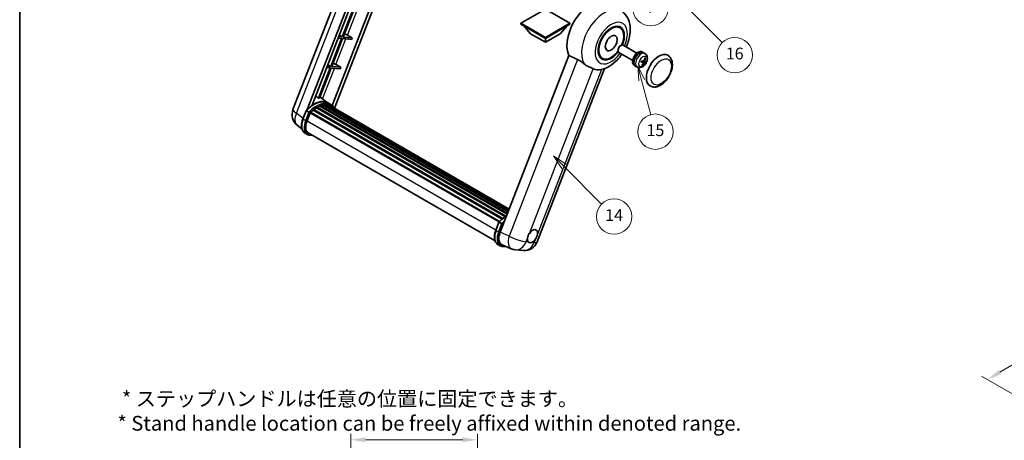
# Model space of a CAD drawing. Units: millimetres. Extents: x 6 to 13761, y -6 to 1820.
# Drawn here: x 6 to 1008, y 571 to 999 of the extents above; entities that cross this region are included whole.
import ezdxf

# ---------------------------------------------------------------- set-up
doc = ezdxf.new("R2010")
doc.units = ezdxf.units.MM
for name, color, linetype, lineweight in [('Border (ISO)', 7, 'Continuous', 35), ('Dimension (ISO)', 7, 'Continuous', 18), ('Symbol (TK)', 100, 'Continuous', 18), ('Visible (ISO)', 7, 'Continuous', 35), ('Visible Narrow (ISO)', 7, 'Continuous', 25)]:
    doc.layers.add(name, color=color, linetype=linetype, lineweight=lineweight)
doc.styles.add('Note Text (TK)', font='MS PGothic.ttf')
doc.styles.add('Note Text (TK2)', font='MS PGothic.ttf')
doc.dimstyles.new('Default - Method 1b (TK)', dxfattribs={"dimscale": 6, "dimtxt": 2.5, "dimasz": 2.5, "dimexe": 1, "dimexo": 1.5, "dimgap": 1, "dimtad": 1, "dimtoh": 1, "dimrnd": 1e-08, "dimdsep": 46, "dimtxsty": 'Note Text (TK)', "dimcen": 0.09, "dimdle": 5, "dimclrd": 100, "dimclre": 100, "dimclrt": 7, "dimadec": 1, "dimazin": 1, "dimtfac": 1, "dimtmove": 0, "dimatfit": 3, "dimfxl": 1, "dimtolj": 1, "dimlwd": -1, "dimlwe": -1, "dimarcsym": 0})

# ---------------------------------------------------------------- blocks, each defined once
blk = doc.blocks.new('図面枠 tk図枠')
at = {"layer": 'Border (ISO)'}
blk.add_line((14.5, 289), (14.5, 8), dxfattribs=at)
blk = doc.blocks.new('*D32')
at = {"layer": 'Defpoints', "color": 0}
for p in [(471.7, 571.8), (342.7, 447.8), (471.7, 447.8)]:
    blk.add_point(p, dxfattribs=at)
at = {"layer": 'Dimension (ISO)', "color": 100}
for p, q in [((342.7, 456.8), (342.7, 577.8)), ((357.7, 571.8), (456.7, 571.8)), ((471.7, 456.8), (471.7, 577.8))]:
    blk.add_line(p, q, dxfattribs=at)
for points in [[(357.7, 574.3), (357.7, 569.3), (342.7, 571.8)], [(456.7, 574.3), (456.7, 569.3), (471.7, 571.8)]]:
    blk.add_solid(points, dxfattribs=at)
at = {"layer": 'Dimension (ISO)', "color": 7, "insert": (105.2, 601.1), "char_height": 15, "attachment_point": 4, "style": 'Note Text (TK)'}
blk.add_mtext('\\A1; \\fＭＳ Ｐゴシック|b0|i0;\\H15.0000;* ステップハンドルは任意の位置に固定できます。\\P\\fＭＳ Ｐゴシック|b0|i0;\\H15.0000;* Stand handle location can be freely affixed within denoted range.', dxfattribs=at)
blk = doc.blocks.new('バルーン2')
at = {"layer": 'Symbol (TK)', "color": 100}
for p, q in [((106.82, 150.73), (105.06, 152.5)), ((107.18, 151.08), (105.06, 152.5)), ((105.06, 152.5), (106.47, 150.37)), ((106.82, 150.73), (113.24, 144.31))]:
    blk.add_line(p, q, dxfattribs=at)
at = {"layer": 'Symbol (TK)'}
blk.add_circle((115.35, 142.2), 3, dxfattribs=at)
at = {"layer": 'Symbol (TK)', "color": 7, "insert": (115.35, 142.18), "char_height": 2, "attachment_point": 5, "style": 'Note Text (TK2)'}
blk.add_mtext('14', dxfattribs=at)
blk = doc.blocks.new('バルーン7')
at = {"layer": 'Symbol (TK)', "color": 100}
for p, q in [((117.04, 188.38), (115.27, 190.15)), ((117.4, 188.73), (115.27, 190.15)), ((115.27, 190.15), (116.69, 188.02)), ((117.04, 188.38), (133.71, 171.72))]:
    blk.add_line(p, q, dxfattribs=at)
at = {"layer": 'Symbol (TK)'}
blk.add_circle((135.82, 169.6), 3, dxfattribs=at)
at = {"layer": 'Symbol (TK)', "color": 7, "insert": (135.82, 169.6), "char_height": 2, "attachment_point": 5, "style": 'Note Text (TK2)'}
blk.add_mtext('16', dxfattribs=at)
blk = doc.blocks.new('バルーン15')
at = {"layer": 'Symbol (TK)', "color": 100}
for p, q in [((114.78, 184.3), (113.01, 186.07)), ((115.13, 184.65), (113.01, 186.07)), ((113.01, 186.07), (114.42, 183.95)), ((114.78, 184.3), (119.43, 179.64))]:
    blk.add_line(p, q, dxfattribs=at)
at = {"layer": 'Symbol (TK)'}
blk.add_circle((121.55, 177.53), 3, dxfattribs=at)
at = {"layer": 'Symbol (TK)', "color": 7, "insert": (121.55, 177.51), "char_height": 2, "attachment_point": 5, "style": 'Note Text (TK2)'}
blk.add_mtext('7', dxfattribs=at)
blk = doc.blocks.new('バルーン16')
at = {"layer": 'Symbol (TK)', "color": 100}
for p, q in [((120.02, 165.34), (119.37, 167.76)), ((120.5, 165.47), (119.37, 167.76)), ((119.37, 167.76), (119.54, 165.21)), ((120.02, 165.34), (121.59, 159.48))]:
    blk.add_line(p, q, dxfattribs=at)
at = {"layer": 'Symbol (TK)'}
blk.add_circle((122.36, 156.6), 3, dxfattribs=at)
at = {"layer": 'Symbol (TK)', "color": 7, "insert": (122.36, 156.59), "char_height": 2, "attachment_point": 5, "style": 'Note Text (TK2)'}
blk.add_mtext('15', dxfattribs=at)
blk = doc.blocks.new('*D34')
at = {"layer": 'Defpoints', "color": 0}
for p in [(1263.3, 792.2), (1343.9, 745.7), (1071, 586.7)]:
    blk.add_point(p, dxfattribs=at)
at = {"layer": 'Dimension (ISO)', "color": 100}
for p, q in [((1334.9, 750.9), (1257.3, 795.7)), ((1003.6, 640.7), (1250.4, 784.7)), ((1062, 591.9), (984.7, 636.6))]:
    blk.add_line(p, q, dxfattribs=at)
for points in [[(1249.1, 786.8), (1251.6, 782.5), (1263.3, 792.2)], [(1002.4, 642.8), (1004.9, 638.5), (990.7, 633.1)]]:
    blk.add_solid(points, dxfattribs=at)
at = {"layer": 'Dimension (ISO)', "color": 7, "insert": (1106.9, 716.6), "char_height": 15, "attachment_point": 4, "rotation": 30.2678, "style": 'Note Text (TK)'}
blk.add_mtext('\\A1;{\\Q-29.732;\\W0.819;\\H0.816x; \\fＭＳ Ｐゴシック|b0|i0;\\H15.0000;450}', dxfattribs=at)

msp = doc.modelspace()

# ---------------------------------------------------------------- linework, layer by layer
at = {"layer": 'Visible (ISO)'}
for p, q in [((283.9319, 907.8741), (345.7711, 1067.2555)), ((298.4428, 908.0082), (357.5839, 1060.4354)), ((303.4452, 912.5029), (360.2461, 1058.8984)), ((377.1063, 1049.1642), (323.9144, 912.0702)), ((379.7684, 1047.6272), (326.1784, 909.507)), ((345.0755, 1010.2826), (334.0447, 981.8522)), ((335.0945, 981.7585), (346.1253, 1010.1889)), ((540.9437, 1010.2206), (515.9728, 995.8036)), ((565.9147, 995.8036), (540.9437, 1010.2206)), ((515.9728, 995.8036), (515.9728, 994.8238)), ((515.9728, 995.8036), (540.9437, 981.3866)), ((515.9728, 994.8238), (540.9437, 980.4068)), ((525.7914, 985.1658), (518.4695, 993.3823)), ((540.9437, 981.3866), (565.9147, 995.8036)), ((540.9437, 980.4068), (565.9147, 994.8238)), ((556.096, 985.1658), (563.418, 993.3823)), ((565.9147, 995.8036), (565.9147, 994.8238)), ((616.9168, 991.2013), (614.1065, 992.8238)), ((331.0472, 983.6428), (334.0447, 981.8522)), ((339.3007, 983.7141), (344.1659, 980.9483)), ((525.7914, 985.1658), (540.9437, 976.4176)), ((540.9437, 976.4176), (556.096, 985.1658)), ((333.4386, 980.2901), (322.4077, 951.8597)), ((323.4575, 951.766), (334.4884, 980.1964)), ((329.8701, 980.6089), (333.4386, 980.2901)), ((334.0447, 981.8522), (330.4762, 982.171)), ((334.4884, 980.1964), (343.5598, 979.3861)), ((344.1659, 980.9483), (335.0945, 981.7585)), ((344.1659, 980.9483), (343.5598, 979.3861)), ((540.9437, 981.3866), (540.9437, 980.4068)), ((540.9437, 976.4176), (540.9437, 980.4068)), ((617.3724, 972.9666), (617.9675, 973.31)), ((634.0241, 965.4885), (620.1097, 973.5219)), ((564.6427, 963.1261), (494.771, 783.0423)), ((614.9363, 968.7472), (614.9364, 968.0601)), ((629.7384, 958.0654), (615.824, 966.0989)), ((637.6628, 966.8335), (637.7522, 967.064)), ((639.6946, 966.3716), (639.1338, 966.6953)), ((642.5079, 964.8086), (641.0823, 965.8493)), ((319.4103, 953.6503), (322.4077, 951.8597)), ((327.6637, 953.7216), (332.529, 950.9557)), ((598.9168, 960.0243), (596.1065, 961.6469)), ((631.8088, 952.7131), (631.2481, 953.0368)), ((640.2099, 955.7626), (638.3706, 957.1051)), ((642.228, 957.0085), (641.1371, 957.4913)), ((321.8016, 950.2976), (309.8928, 919.6045)), ((310.9426, 919.5107), (322.8514, 950.2039)), ((318.2331, 950.6163), (321.8016, 950.2976)), ((322.4077, 951.8597), (318.8392, 952.1785)), ((322.8514, 950.2039), (331.9229, 949.3936)), ((332.529, 950.9557), (323.4575, 951.766)), ((332.529, 950.9557), (331.9229, 949.3936)), ((532.5654, 773.2004), (601.0667, 949.7523)), ((634.5691, 951.0581), (632.955, 951.7724)), ((319.9093, 914.552), (311.4223, 920.7471)), ((314.4909, 912.5359), (502.8253, 803.801)), ((315.023, 912.8794), (503.0315, 804.3326)), ((315.6546, 912.7305), (315.2011, 912.9923)), ((317.376, 912.8352), (503.4481, 805.4063)), ((318.0908, 912.9987), (503.6308, 805.8771)), ((318.7256, 912.7469), (318.1782, 913.063)), ((322.478, 913.0705), (320.0536, 914.4702)), ((320.157, 912.2675), (503.7772, 806.2543)), ((320.8636, 912.3577), (503.9351, 806.6613)), ((294.0614, 898.5728), (297.2586, 906.8132)), ((299.9994, 905.2592), (297.5751, 906.6589)), ((298.2059, 896.485), (301.3792, 904.6638)), ((301.4172, 904.7658), (493.8504, 793.6645)), ((301.7395, 905.2101), (494.2448, 794.0671)), ((304.6302, 907.4982), (496.8864, 796.499)), ((305.0091, 908.1095), (497.4806, 796.986)), ((305.5395, 908.191), (305.4374, 908.2499)), ((307.9791, 909.8497), (500.1341, 798.9089)), ((308.3812, 910.397), (500.7794, 799.3159)), ((308.9598, 910.4174), (308.7325, 910.5487)), ((311.3032, 911.5441), (501.9275, 801.4871)), ((311.7533, 912.0033), (502.1554, 802.0746)), ((312.366, 911.9461), (312.0203, 912.1456)), ((292.9973, 888.4407), (288.3092, 892.079)), ((298.4937, 882.7046), (296.0693, 884.1043)), ((299.3508, 884.1892), (489.5894, 774.3549)), ((300.9799, 881.9344), (303.6728, 881.6939)), ((490.435, 785.1965), (493.6322, 793.4368)), ((493.9487, 793.2826), (496.3731, 791.8829)), ((492.443, 770.7279), (494.8673, 769.3282)), ((496.8106, 770.2107), (506.1944, 766.2596)), ((497.3536, 768.558), (501.6462, 768.1746)), ((510.2963, 765.2393), (518.5597, 764.5012))]:
    msp.add_line(p, q, dxfattribs=at)
for centre, start, end in [((296.7175, 902.9134), 158.7939769, 232.1857522), ((519.7797, 778.1611), 264.8960906, 338.7939769), ((511.5163, 778.8992), 247.1663583, 264.8960906)]:
    msp.add_arc(centre, 13.7143, start, end, dxfattribs=at)
for centre, major_axis, ratio, start_param, end_param in [((587.6128, 987.3354), (17.5714, 30.4346), 0.577350269, 6.221281952, 9.030824523), ((607.9168, 975.6128), (-9.4286, -16.3308), 0.577350269, 1.781860374, 7.642917586), ((607.9168, 975.6128), (-9, -15.5885), 0.577350269, 1.767522259, 7.657255702), ((336.4775, 983.8042), (-4.7677, 1.9297), 0.22135844, 4.170945466, 4.822621494), ((617.9669, 969.8104), (-2.1429, -3.7115), 0.577350269, 3.141592654, 6.283185307), ((617.3719, 970.1539), (-1.7222, -2.9829), 0.577350269, 3.926787114, 5.497990847), ((635.191, 959.8661), (-3.9429, -6.8292), 0.577350269, 3.563457564, 6.283185307), ((636.7668, 958.9563), (-4.0714, -7.0519), 0.577350269, 3.079689298, 6.345088663), ((637.6327, 958.4563), (20.0757, -9.4476), 0.34664193, 1.674160474, 1.755069612), ((635.9009, 959.4562), (20.0757, -9.4476), 0.34664193, 1.567915472, 1.641360104), ((635.191, 959.8661), (3.9429, 6.8292), 0.577350269, 0, 0.308155402), ((656.4042, 947.6186), (-9, -15.5885), 0.577350269, 3.141592654, 6.283185307), ((324.8405, 953.8117), (-4.7677, 1.9297), 0.22135844, 4.170945466, 4.822621494), ((631.722, 962.2849), (12.1383, -6.3723), 0.206529411, 5.362969483, 5.578080444), ((631.463, 961.6174), (-13.2604, 3.4797), 0.213523121, 2.173546181, 2.388657143), ((631.8103, 961.9554), (-0.5477, -13.6984), 0.719089286, 0.870777946, 1.085888907), ((631.3617, 961.9955), (2.0977, 13.5479), 0.848568108, 4.102490673, 4.317601634), ((631.7925, 961.9096), (-3.1418, -13.3445), 0.747929325, 1.426203308, 1.64131427), ((631.6912, 962.2876), (12.6178, -5.3606), 0.314161904, 5.756493691, 5.971604653), ((631.344, 961.9496), (-1.0388, 13.6699), 0.819728069, 4.325565246, 4.540676207), ((631.4322, 961.6202), (12.9249, -4.5709), 0.105890628, 5.743356988, 5.958467949), ((604.7046, 977.4674), (-15.8694, -27.4866), 0.577350269, 0.047585099, 0.476013677), ((304.859, 889.552), (14.5886, 25.2681), 0.577350269, 6.262707477, 7.137159527), ((299.889, 892.4214), (14.896, 25.8007), 0.577350269, 0.233024571, 0.290574204), ((311.8676, 911.482), (0.3686, 0.6384), 0.577350269, 5.795176062, 7.992925029), ((308.4955, 887.4525), (13.9029, 24.0805), 0.577350269, 0.459947294, 0.587250257), ((315.1373, 912.3581), (0.3686, 0.6384), 0.577350269, 5.620643137, 7.818392104), ((307.8894, 887.8024), (13.7314, 23.7835), 0.577350269, 0.383206739, 0.401016074), ((308.4955, 887.4525), (13.9029, 24.0805), 0.577350269, 0.285414369, 0.412717332), ((318.2051, 912.4775), (0.3686, 0.6384), 0.577350269, 5.446110212, 7.643859178), ((307.8894, 887.8024), (13.7314, 23.7835), 0.577350269, 0.10162364, 0.198908306), ((308.4955, 887.4525), (13.9029, 24.0805), 0.577350269, 0.110881444, 0.238184407), ((320.3718, 912.1864), (-0.1971, -0.3415), 0.577350269, 4.285455973, 4.806834031), ((320.9779, 911.8364), (0.3686, 0.6384), 0.577350269, 5.276759101, 7.469326253), ((320.3718, 912.1864), (-0.3686, -0.6384), 0.577350269, 2.135166447, 2.176297076), ((301.8538, 904.6889), (0.3686, 0.6384), 0.577350269, 0.03558953, 1.929850622), ((308.4955, 887.4525), (13.9029, 24.0805), 0.577350269, 0.98354607, 1.110849033), ((305.1234, 907.5882), (0.3686, 0.6384), 0.577350269, 6.144241912, 8.341990879), ((308.4955, 887.4525), (13.9029, 24.0805), 0.577350269, 0.809013145, 0.936316107), ((308.4955, 909.8758), (0.3686, 0.6384), 0.577350269, 5.969708987, 8.167457954), ((308.4955, 887.4525), (13.9029, 24.0805), 0.577350269, 0.634480219, 0.761783182), ((307.8894, 887.8024), (-13.7314, -23.7835), 0.577350269, 3.709812559, 3.726143036), ((308.4955, 887.4525), (13.9029, 24.0805), 0.577350269, 6.221388545, 6.34498207), ((307.8894, 887.8024), (13.9029, 24.0805), 0.577350269, 6.221388545, 6.261386208), ((323.3715, 910.4545), (0.3686, 0.6384), 0.577350269, 5.276759101, 7.289611513), ((322.7654, 910.8045), (-0.3686, -0.6384), 0.577350269, 2.135166447, 2.176297076), ((306.8141, 895.7162), (-7.0286, -12.1738), 0.577350269, 4.974188368, 6.50449975), ((306.208, 896.0661), (-6.8571, -11.8769), 0.577350269, 6.038569, 6.283185307), ((306.208, 896.0661), (-7.0286, -12.1738), 0.577350269, 0.043129637, 0.221314442), ((503.2383, 782.3847), (-6.9639, -11.9059), 0.575136856, 4.984521276, 6.358660843), ((527.7309, 779.0794), (3.6429, 6.3096), 0.577350269, 5.361146445, 7.728822945), ((527.7309, 779.0794), (-3.6429, -6.3096), 0.577350269, 5.361146445, 6.158026618), ((527.7309, 779.0794), (-3.6429, -6.3096), 0.577350269, 0.648757464, 1.445637638)]:
    msp.add_ellipse(centre, major_axis=major_axis, ratio=ratio, start_param=start_param, end_param=end_param, dxfattribs=at)
msp.add_ellipse((607.9168, 975.6128), major_axis=(-4.2857, -7.4231), ratio=0.577350269, dxfattribs=at)
for points, knots in [([(623.1388, 971.7731), (623.9224, 973.446), (624.61, 975.1565), (626.3221, 980.2657), (627.0522, 983.7227), (627.4888, 990.6226), (627.2085, 994.0814), (625.3057, 1000.2077), (623.8957, 1002.9258), (620.9734, 1006.1602), (620.0329, 1007.0141), (619.0064, 1007.7634)], [6.168754322, 6.168754322, 6.168754322, 6.168754322, 6.359437895, 6.359437895, 6.731090812, 6.731090812, 7.102004971, 7.102004971, 7.407796215, 7.407796215, 7.530278891, 7.530278891, 7.530278891, 7.530278891]), ([(598.2546, 948.9222), (601.0875, 949.5779), (603.7195, 950.722), (609.0949, 953.9243), (611.77, 956.1269), (615.8768, 960.4062), (617.4372, 962.3203), (618.8531, 964.35)], [4.9449424295, 4.9449424295, 4.9449424295, 4.9449424295, 5.2518994462, 5.2518994462, 5.6185622739, 5.6185622739, 5.8740175164, 5.8740175164, 5.8740175164, 5.8740175164]), ([(642.5079, 964.8086), (642.9736, 964.4687), (643.3695, 964.0518), (644.0302, 963.1026), (644.2735, 962.5656), (644.6422, 961.3557), (644.7206, 960.6844), (644.717, 959.1975), (644.584, 958.389), (644.121, 956.7749), (643.7767, 955.973), (642.921, 954.4745), (642.4118, 953.7774), (641.2325, 952.5229), (640.5624, 951.9649), (639.0714, 951.1048), (638.2555, 950.7822), (636.6603, 950.5859), (635.933, 950.6185), (634.9968, 950.8866), (634.7803, 950.9647), (634.5691, 951.0581)], [1.89449907, 1.89449907, 1.89449907, 1.89449907, 2.097409956, 2.097409956, 2.327237946, 2.327237946, 2.620797887, 2.620797887, 2.995827638, 2.995827638, 3.395142439, 3.395142439, 3.790067895, 3.790067895, 4.189202746, 4.189202746, 4.56363471, 4.56363471, 4.831003569, 4.831003569, 4.912285013, 4.912285013, 4.912285013, 4.912285013]), ([(647.4042, 932.0302), (648.3984, 931.4562), (649.511, 931.0976), (651.8815, 930.8052), (653.1389, 930.9096), (655.8326, 931.5664), (657.258, 932.2054), (660.1071, 933.978), (661.5188, 935.1582), (664.103, 937.879), (665.2753, 939.4188), (667.2832, 942.6997), (668.1214, 944.438), (669.3965, 947.9841), (669.8317, 949.7914), (670.2192, 953.3468), (670.169, 955.0962), (669.4753, 958.2863), (668.8624, 959.7499), (667.2322, 961.8788), (666.3793, 962.6441), (665.4042, 963.2071)], [2.879793266, 2.879793266, 2.879793266, 2.879793266, 3.119777411, 3.119777411, 3.38401309, 3.38401309, 3.703982171, 3.703982171, 4.055835338, 4.055835338, 4.406230107, 4.406230107, 4.753351139, 4.753351139, 5.102481184, 5.102481184, 5.455480973, 5.455480973, 5.78600616, 5.78600616, 6.021385919, 6.021385919, 6.021385919, 6.021385919]), ([(573.6856, 958.7748), (574.8794, 958.198), (576.2012, 957.404), (578.5627, 955.7821), (579.608, 955.0013), (580.5974, 954.2472)], [2.5812060065, 2.5812060065, 2.5812060065, 2.5812060065, 2.8492602695, 2.8492602695, 3.0615826177, 3.0615826177, 3.0615826177, 3.0615826177]), ([(589.608, 949.5761), (589.5927, 949.5833), (589.5774, 949.5906), (589.2745, 949.733), (588.9626, 949.8744), (588.1487, 950.2336), (587.6254, 950.4567), (585.8737, 951.2135), (584.541, 951.8028), (582.2998, 953.0586), (581.4292, 953.6132), (580.5974, 954.2472)], [5.5313334371, 5.5313334371, 5.5313334371, 5.5313334371, 5.5373763329, 5.5373763329, 5.6499960299, 5.6499960299, 5.8106344511, 5.8106344511, 6.1522352121, 6.1522352121, 6.3732261868, 6.3732261868, 6.3732261868, 6.3732261868]), ([(638.1202, 956.4238), (638.119, 956.4201), (638.1157, 956.4173), (638.1031, 956.4138), (638.0887, 956.4145), (638.0604, 956.4202), (638.0436, 956.4248), (638.0263, 956.4306)], [0.04811529445, 0.04811529445, 0.04811529445, 0.04811529445, 0.05112760899, 0.05112760899, 0.05583993479, 0.05583993479, 0.05957665436, 0.05957665436, 0.05957665436, 0.05957665436]), ([(638.1204, 956.4237), (638.1386, 956.4836), (638.1578, 956.5437), (638.1983, 956.6641), (638.2197, 956.7243), (638.2643, 956.8447), (638.2876, 956.9048), (638.3363, 957.025), (638.3616, 957.0849), (638.411, 957.1974), (638.4349, 957.2499), (638.4595, 957.3023)], [6.1606188511, 6.1606188511, 6.1606188511, 6.1606188511, 6.2096112555, 6.2096112555, 6.2586036599, 6.2586036599, 6.3075960644, 6.3075960644, 6.3565884688, 6.3565884688, 6.3997631647, 6.3997631647, 6.3997631647, 6.3997631647]), ([(639.6046, 953.0569), (639.616, 953.0395), (639.6255, 953.0179), (639.6378, 952.9732), (639.6408, 952.9419), (639.6367, 952.8886), (639.629, 952.8573), (639.6099, 952.8136), (639.5975, 952.793), (639.5838, 952.7763)], [0.04274673247, 0.04274673247, 0.04274673247, 0.04274673247, 0.04648634137, 0.04648634137, 0.05112760899, 0.05112760899, 0.05583993479, 0.05583993479, 0.05957665436, 0.05957665436, 0.05957665436, 0.05957665436]), ([(640.1129, 955.8073), (640.1658, 955.7941), (640.2148, 955.7661), (640.2879, 955.6835), (640.3121, 955.6289), (640.3334, 955.5112), (640.3318, 955.4403), (640.3059, 955.3184), (640.29, 955.2694), (640.2698, 955.2218)], [0, 0, 0, 0, 0.01431680631, 0.01431680631, 0.02863361263, 0.02863361263, 0.04298217716, 0.04298217716, 0.05219192832, 0.05219192832, 0.05219192832, 0.05219192832]), ([(641.2164, 957.6615), (641.1892, 957.5847), (641.1496, 957.5053), (641.0527, 957.3648), (640.9954, 957.3038), (640.8806, 957.213), (640.8155, 957.1773), (640.7101, 957.1464), (640.6692, 957.141), (640.6309, 957.1423)], [0, 0, 0, 0, 0.01431680631, 0.01431680631, 0.02863361263, 0.02863361263, 0.04298217716, 0.04298217716, 0.05219192832, 0.05219192832, 0.05219192832, 0.05219192832]), ([(641.1669, 955.1417), (641.2049, 955.2122), (641.2536, 955.2864), (641.3617, 955.4204), (641.421, 955.4802), (641.5336, 955.5723), (641.5942, 955.6106), (641.6868, 955.649), (641.7213, 955.6579), (641.7524, 955.6609)], [0, 0, 0, 0, 0.01431680631, 0.01431680631, 0.02863361263, 0.02863361263, 0.04298217716, 0.04298217716, 0.05219192832, 0.05219192832, 0.05219192832, 0.05219192832]), ([(642.2704, 956.9958), (642.2283, 957.0028), (642.1884, 957.0256), (642.1264, 957.1017), (642.1043, 957.1551), (642.0808, 957.2741), (642.0779, 957.3476), (642.091, 957.4769), (642.1005, 957.5296), (642.1135, 957.5813)], [0, 0, 0, 0, 0.01431680631, 0.01431680631, 0.02863361263, 0.02863361263, 0.04298217716, 0.04298217716, 0.05219192832, 0.05219192832, 0.05219192832, 0.05219192832]), ([(642.5623, 960.4529), (642.5608, 960.4304), (642.556, 960.4067), (642.541, 960.3626), (642.5264, 960.3362), (642.4955, 960.2994), (642.4738, 960.2824), (642.4375, 960.2655), (642.4177, 960.2603), (642.3992, 960.2595)], [0.01499749679, 0.01499749679, 0.01499749679, 0.01499749679, 0.01873421636, 0.01873421636, 0.02344654216, 0.02344654216, 0.02808780978, 0.02808780978, 0.03182741868, 0.03182741868, 0.03182741868, 0.03182741868]), ([(643.1852, 955.9699), (643.1762, 955.9664), (643.1631, 955.9644), (643.1324, 955.964), (643.1081, 955.9668), (643.0628, 955.9764), (643.0341, 955.9848), (642.9896, 956.001), (642.9667, 956.0107), (642.9467, 956.0205)], [0.01499749679, 0.01499749679, 0.01499749679, 0.01499749679, 0.01873421636, 0.01873421636, 0.02344654216, 0.02344654216, 0.02808780978, 0.02808780978, 0.03182741868, 0.03182741868, 0.03182741868, 0.03182741868]), ([(297.2592, 906.8141), (298.7392, 908.3681), (300.2932, 909.7646), (303.4711, 912.1679), (305.0947, 913.1745), (308.3325, 914.7401), (309.9468, 915.2991), (313.0877, 915.9273), (314.615, 915.9961), (317.4939, 915.6173), (318.8449, 915.1681), (320.0536, 914.4702)], [3.80031014, 3.80031014, 3.80031014, 3.80031014, 4.035085786, 4.035085786, 4.269861431, 4.269861431, 4.504637077, 4.504637077, 4.739412723, 4.739412723, 4.974188368, 4.974188368, 4.974188368, 4.974188368]), ([(326.3936, 909.165), (326.2431, 909.4127), (326.0857, 909.6531), (325.4527, 910.5505), (324.9281, 911.1532), (323.7764, 912.2195), (323.1492, 912.683), (322.478, 913.0705)], [1.0025898521, 1.0025898521, 1.0025898521, 1.0025898521, 1.048275672, 1.048275672, 1.1786363055, 1.1786363055, 1.308996939, 1.308996939, 1.308996939, 1.308996939]), ([(297.2586, 906.8132), (297.2597, 906.8162), (297.2656, 906.8163), (297.2962, 906.8076), (297.3328, 906.7911), (297.4357, 906.7378), (297.5001, 906.7022), (297.5751, 906.6589)], [0.03290132756, 0.03290132756, 0.03290132756, 0.03290132756, 0.0430502261, 0.0430502261, 0.06215382639, 0.06215382639, 0.08074557006, 0.08074557006, 0.08074557006, 0.08074557006]), ([(301.0266, 904.595), (301.0257, 904.5956), (301.0249, 904.5963), (300.9933, 904.62), (300.958, 904.6457), (300.8793, 904.7014), (300.8362, 904.7312), (300.7077, 904.8184), (300.6163, 904.8786), (300.4298, 904.9984), (300.3368, 905.0567), (300.1581, 905.166), (300.0744, 905.2159), (299.9994, 905.2592)], [-0.08092276388, -0.08092276388, -0.08092276388, -0.08092276388, -0.08058863566, -0.08058863566, -0.06914791273, -0.06914791273, -0.05776555886, -0.05776555886, -0.03762208054, -0.03762208054, -0.01855560937, -0.01855560937, 0, 0, 0, 0]), ([(296.0693, 884.1043), (295.3213, 884.5361), (294.6745, 885.1393), (293.644, 886.6054), (293.2583, 887.4667), (292.7481, 889.3705), (292.6229, 890.414), (292.6229, 892.6201), (292.7483, 893.7829), (293.2345, 896.1589), (293.5954, 897.372), (294.0614, 898.5728)], [1.832595715, 1.832595715, 1.832595715, 1.832595715, 2.094395102, 2.094395102, 2.35619449, 2.35619449, 2.617993878, 2.617993878, 2.879793266, 2.879793266, 3.141592654, 3.141592654, 3.141592654, 3.141592654]), ([(298.4937, 882.7046), (298.6433, 882.6182), (298.7968, 882.5386), (299.1109, 882.3934), (299.2714, 882.3278), (299.5987, 882.2107), (299.7654, 882.1593), (300.1042, 882.0707), (300.2762, 882.0335), (300.6249, 881.9733), (300.8014, 881.9504), (300.9799, 881.9344)], [4.4505895926, 4.4505895926, 4.4505895926, 4.4505895926, 4.5029494701, 4.5029494701, 4.5553093477, 4.5553093477, 4.6076692253, 4.6076692253, 4.6600291028, 4.6600291028, 4.7123889804, 4.7123889804, 4.7123889804, 4.7123889804]), ([(493.9487, 793.2826), (493.8737, 793.3259), (493.8094, 793.3614), (493.7065, 793.4147), (493.6699, 793.4312), (493.6392, 793.4399), (493.6334, 793.4398), (493.6322, 793.4368)], [-0.08074557006, -0.08074557006, -0.08074557006, -0.08074557006, -0.06215382639, -0.06215382639, -0.0430502261, -0.0430502261, -0.03290132756, -0.03290132756, -0.03290132756, -0.03290132756]), ([(493.6328, 793.4377), (495.1129, 794.9917), (496.6669, 796.3883), (499.2201, 798.3191), (500.1971, 798.9767), (501.1781, 799.5558)], [0.6587174863, 0.6587174863, 0.6587174863, 0.6587174863, 0.893493132, 0.893493132, 1.0359703896, 1.0359703896, 1.0359703896, 1.0359703896]), ([(497.4003, 791.2186), (497.3994, 791.2193), (497.3985, 791.2199), (497.367, 791.2436), (497.3317, 791.2693), (497.253, 791.325), (497.2098, 791.3548), (497.0813, 791.4421), (496.99, 791.5023), (496.8035, 791.622), (496.7104, 791.6803), (496.5318, 791.7897), (496.4481, 791.8396), (496.3731, 791.8829)], [-0.08092276388, -0.08092276388, -0.08092276388, -0.08092276388, -0.08058863566, -0.08058863566, -0.06914791273, -0.06914791273, -0.05776555886, -0.05776555886, -0.03762208054, -0.03762208054, -0.01855560937, -0.01855560937, 0, 0, 0, 0]), ([(492.443, 770.7279), (491.695, 771.1598), (491.0482, 771.7629), (490.0176, 773.229), (489.6319, 774.0903), (489.1218, 775.9942), (488.9966, 777.0376), (488.9966, 779.2437), (489.1219, 780.4065), (489.6082, 782.7825), (489.9691, 783.9956), (490.435, 785.1965)], [4.974188368, 4.974188368, 4.974188368, 4.974188368, 5.235987756, 5.235987756, 5.497787144, 5.497787144, 5.759586532, 5.759586532, 6.021385919, 6.021385919, 6.283185307, 6.283185307, 6.283185307, 6.283185307]), ([(522.6272, 776.9431), (522.634, 777.004), (522.6414, 777.0654), (522.7518, 777.9017), (522.9682, 778.7253), (523.5556, 780.2392), (523.9691, 781.0392), (524.4929, 781.8373), (524.5319, 781.8958), (524.5713, 781.9538)], [4.4821290214, 4.4821290214, 4.4821290214, 4.4821290214, 4.4936926184, 4.4936926184, 4.6390673369, 4.6390673369, 4.7844420553, 4.7844420553, 4.7960056524, 4.7960056524, 4.7960056524, 4.7960056524]), ([(527.0292, 772.7809), (526.9798, 772.7603), (526.9304, 772.7405), (526.2613, 772.4847), (525.6563, 772.3993), (524.6389, 772.4902), (524.1528, 772.673), (523.7235, 773.0269), (523.6924, 773.0539), (523.6618, 773.0817)], [4.4821290214, 4.4821290214, 4.4821290214, 4.4821290214, 4.4936926184, 4.4936926184, 4.6390673369, 4.6390673369, 4.7844420553, 4.7844420553, 4.7960056524, 4.7960056524, 4.7960056524, 4.7960056524]), ([(532.8347, 781.2158), (532.8279, 781.1548), (532.8203, 781.0935), (532.7073, 780.2587), (532.4787, 779.4422), (531.8913, 777.9283), (531.49, 777.1212), (530.9688, 776.3216), (530.9299, 776.2631), (530.8905, 776.205)], [4.4821290214, 4.4821290214, 4.4821290214, 4.4821290214, 4.4936926184, 4.4936926184, 4.6390673369, 4.6390673369, 4.7844420553, 4.7844420553, 4.7960056524, 4.7960056524, 4.7960056524, 4.7960056524]), ([(494.8673, 769.3282), (495.0169, 769.2418), (495.1705, 769.1622), (495.4845, 769.017), (495.6451, 768.9514), (495.9723, 768.8343), (496.139, 768.7829), (496.4778, 768.6943), (496.6499, 768.6571), (496.9985, 768.597), (497.1751, 768.574), (497.3536, 768.558)], [1.308996939, 1.308996939, 1.308996939, 1.308996939, 1.3613568166, 1.3613568166, 1.4137166941, 1.4137166941, 1.4660765717, 1.4660765717, 1.5184364492, 1.5184364492, 1.5707963268, 1.5707963268, 1.5707963268, 1.5707963268])]:
    msp.add_open_spline(points, degree=3, knots=knots, dxfattribs=at)
for points, degree in [([(564.6427, 963.1261), (569.2048, 960.9284), (573.6856, 958.7748)], 2), ([(598.2546, 948.9222), (598.1298, 948.8933), (598.0021, 948.8653), (597.8714, 948.8381)], 3)]:
    msp.add_open_spline(points, degree=degree, dxfattribs=at)
for points, weights in [([(639.6046, 953.0569), (639.481, 953.2458), (639.364, 953.4247)], [1.00221814108, 1.00509019655, 1.00720848745]), ([(640.6495, 957.1422), (641.6027, 956.6768), (642.9467, 956.0205)], [1.0085537109, 1.02026253555, 1.00221814411]), ([(641.9195, 960.2383), (642.1512, 960.2485), (642.3992, 960.2595)], [1.00817618561, 1.00577529196, 1.00221814343]), ([(309.8928, 919.6045), (308.4548, 920.627), (306.999, 921.6621)], [8.01040186691, 7.97002349757, 7.92956072891])]:
    msp.add_rational_spline(points, weights, degree=2, dxfattribs=at)
at = {"layer": 'Visible Narrow (ISO)'}
for p, q in [((287.506, 904.1486), (349.8721, 1064.8878)), ((339.3007, 983.7141), (349.4573, 1009.8913)), ((327.6637, 953.7216), (337.8203, 979.8988)), ((573.6856, 958.7748), (503.9952, 779.1585)), ((640.1129, 955.8073), (638.3591, 957.0784)), ((641.7524, 955.6609), (639.6129, 957.1968)), ((641.1669, 955.1417), (640.3124, 955.6132)), ((642.1135, 957.5813), (641.3319, 957.999)), ((314.1089, 918.7861), (326.1834, 949.9063)), ((524.5713, 781.9538), (589.608, 949.5761)), ((597.8714, 948.8381), (532.8347, 781.2158)), ((294.207, 898.9481), (287.506, 904.1486)), ((294.3356, 898.3097), (297.5751, 906.6589)), ((299.9994, 905.2592), (296.7599, 896.91)), ((297.8909, 896.5132), (301.0266, 904.595)), ((296.7599, 896.91), (294.3356, 898.3097)), ((298.2383, 896.5687), (490.5642, 785.5294)), ((302.5156, 882.362), (301.6623, 882.4382)), ((490.7092, 784.9333), (493.9487, 793.2826)), ((496.3731, 791.8829), (493.1336, 783.5336)), ((490.7092, 784.9333), (493.1336, 783.5336)), ((494.2646, 783.1368), (497.4003, 791.2186)), ((503.9952, 779.1585), (494.771, 783.0423)), ((521.2138, 773.3004), (522.6272, 776.9431)), ((523.6618, 773.0817), (521.2138, 773.3004)), ((529.4772, 772.5623), (527.0292, 772.7809)), ((530.8905, 776.205), (529.4772, 772.5623)), ((499.9438, 768.8915), (498.0359, 769.0619))]:
    msp.add_line(p, q, dxfattribs=at)
for centre, major_axis, ratio, start_param, end_param in [((601.2776, 979.4459), (16.7261, 28.9704), 0.577350269, 6.221281952, 9.146245046), ((607.9168, 975.6128), (-11.6028, -20.0966), 0.577350269, 1.75654745, 7.668230511), ((638.2925, 958.0754), (3.977, 6.8884), 0.577350269, 6.221281952, 9.486681316), ((640.7768, 956.6411), (-2.1199, -3.6718), 0.577350269, 4.859840399, 5.088536337), ((640.7768, 956.6411), (-2.1199, -3.6718), 0.577350269, 0.147451419, 0.376147357), ((640.7006, 956.6851), (-1.9913, -3.4491), 0.577350269, 0.202478755, 0.385691774), ((640.7006, 956.6851), (1.9913, 3.4491), 0.577350269, 0.137907001, 0.331490313), ((640.7768, 956.6411), (2.1199, 3.6718), 0.577350269, 0.147451419, 0.376147357), ((640.7006, 956.6851), (-1.9913, -3.4491), 0.577350269, 1.708703328, 1.942285099), ((640.7768, 956.6411), (2.1199, 3.6718), 0.577350269, 4.859840399, 5.088536337), ((305.465, 889.2021), (14.5886, 25.2681), 0.577350269, 0, 1.177819926), ((307.8894, 887.8024), (14.5886, 25.2681), 0.577350269, 0, 1.177819926), ((308.4955, 887.4525), (14.16, 24.5258), 0.577350269, 6.082679906, 7.450794237), ((296.7175, 902.9134), (-12.7856, 4.9608), 0.211324865, 0, 0.851615552), ((296.7175, 902.9134), (-8.4083, -10.8343), 0.623110534, 5.059996812, 6.283185307), ((303.7836, 897.4658), (-7.7143, -13.3615), 0.577350269, 4.974188368, 6.283185307), ((294.8605, 898.2628), (-0.7991, 0.31), 0.211324865, 0, 0.938882014), ((306.208, 896.0661), (-7.7143, -13.3615), 0.577350269, 4.974188368, 6.283185307), ((306.8141, 895.7162), (-7.2857, -12.6192), 0.577350269, 4.974188368, 6.544984695), ((297.2848, 896.8631), (0.7991, -0.31), 0.211324865, 4.080474668, 5.651270995), ((301.0562, 882.7882), (-0.0763, -0.8537), 0.788675135, 0, 1.219916916), ((501.8387, 775.8257), (14.5886, 25.2681), 0.577350269, 0.824863816, 1.177819926), ((504.2631, 774.426), (-14.5886, -25.2681), 0.577350269, 4.170838944, 4.31941258), ((504.8692, 774.0761), (14.16, 24.5258), 0.577350269, 1.119986612, 1.16760893), ((500.1573, 784.0894), (-7.7143, -13.3615), 0.577350269, 4.974188368, 6.283185307), ((491.2341, 784.8864), (-0.7991, 0.31), 0.211324865, 0, 0.938882014), ((502.5816, 782.6897), (-7.7143, -13.3615), 0.577350269, 4.974188368, 6.283185307), ((503.1877, 782.3398), (-7.2857, -12.6192), 0.577350269, 4.974188368, 6.544984695), ((493.6585, 783.4867), (0.7991, -0.31), 0.211324865, 4.080474668, 5.651270995), ((511.5163, 778.8992), (-5.3219, -12.6396), 0.522851819, 4.90904574, 6.283185307), ((511.5163, 778.8992), (-12.7856, 4.9608), 0.211324865, 1.026148477, 2.509678341), ((511.5163, 778.8992), (-1.2201, -13.6599), 0.788675135, 0, 1.219916916), ((519.7797, 778.1611), (-1.2201, -13.6599), 0.788675135, 0, 1.219916916), ((519.7797, 778.1611), (12.7856, -4.9608), 0.211324865, 5.651270995, 6.283185307), ((497.4299, 769.4118), (-0.0763, -0.8537), 0.788675135, 0, 1.219916916)]:
    msp.add_ellipse(centre, major_axis=major_axis, ratio=ratio, start_param=start_param, end_param=end_param, dxfattribs=at)
for centre, major_axis in [((640.2568, 956.9413), (3.0257, 5.2407)), ((658.8285, 946.2189), (-7.2857, -12.6192))]:
    msp.add_ellipse(centre, major_axis=major_axis, ratio=0.577350269, dxfattribs=at)

# ---------------------------------------------------------------- block references
at = {"xscale": 6, "yscale": 6, "zscale": 6}
msp.add_blockref('図面枠 tk図枠', (-81.2899, -54.1551), dxfattribs=at)
at = {"layer": 'Symbol (TK)', "xscale": 6, "yscale": 6, "zscale": 6}
for name in ['バルーン7', 'バルーン15', 'バルーン16', 'バルーン2']:
    msp.add_blockref(name, (-81.2899, -54.1551), dxfattribs=at)

# ---------------------------------------------------------------- dimensions: what is measured, and where the dimension line sits
at = {"layer": 'Dimension (ISO)', "color": 100}
for base, p1, p2, angle, text, override, picture, middle in [((1263.3085, 792.2339), (1071.0137, 586.7198), (1343.9186, 745.6936), 210.2677699, '{\\Q-29.732;\\W0.819;\\H0.816x; \\fＭＳ Ｐゴシック|b0|i0;\\H15.0000;450}', {"dimgap": 1, "dimtoh": 0, "dimdec": 2, "dimlfac": 1.424366, "dimtol": 0, "dimlim": 0, "dimtp": 0, "dimtm": 0, "dimtdec": 2, "dimtofl": 0, "dimatfit": 1}, '*D34', (1126.9823, 712.6741)), ((471.6605, 571.82), (342.6605, 447.82), (471.6605, 447.82), 180, ' \\fＭＳ Ｐゴシック|b0|i0;\\H15.0000;* ステップハンドルは任意の位置に固定できます。\\P\\fＭＳ Ｐゴシック|b0|i0;\\H15.0000;* Stand handle location can be freely affixed within denoted range.', {"dimgap": 1, "dimtoh": 0, "dimdec": 2, "dimtol": 0, "dimlim": 0, "dimtp": 0, "dimtm": 0, "dimtdec": 2, "dimtofl": 0, "dimatfit": 1}, '*D32', (407.1605, 571.82))]:
    dim = msp.add_linear_dim(base=base, p1=p1, p2=p2, angle=angle, text=text, dimstyle='Default - Method 1b (TK)', override=override, dxfattribs=at)
    dim.commit()
    dim.dimension.update_dxf_attribs({"geometry": picture, "text_midpoint": middle, "dimtype": 160})

doc.saveas('drawing.dxf')
